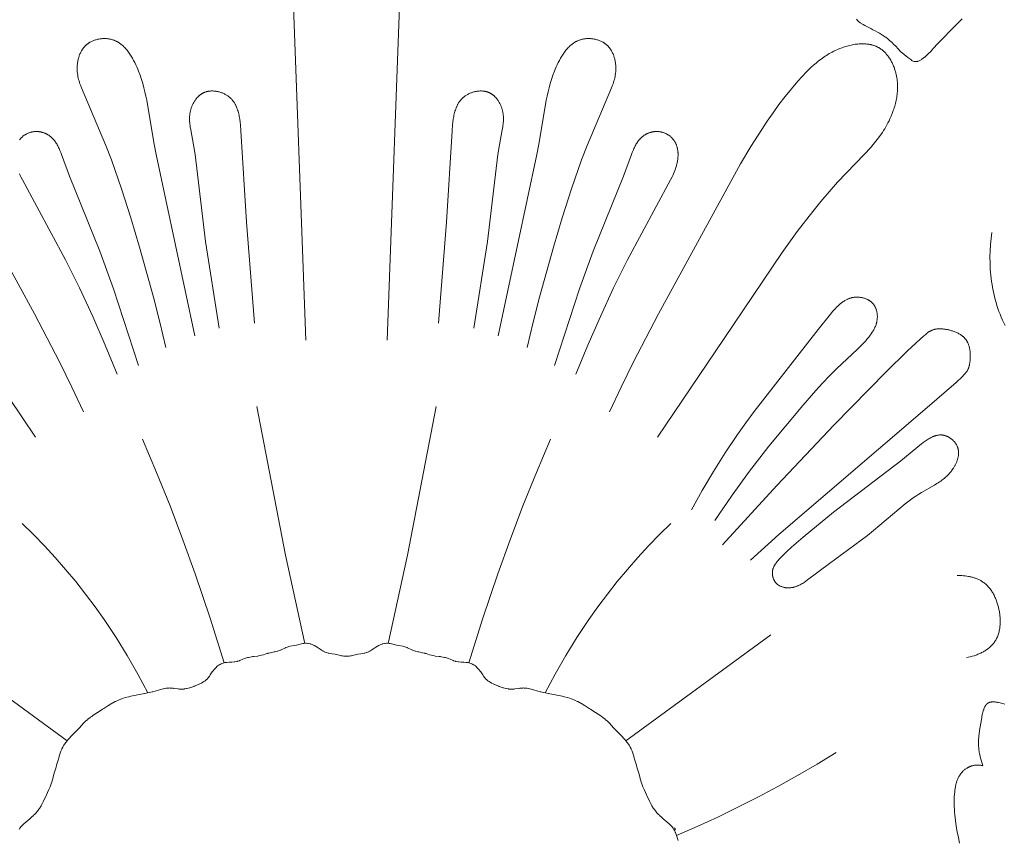
# Model space of a CAD drawing. Units: millimetres. Extents: x 6787 to 8787, y 1483 to 3483.
# Drawn here: x 8210 to 8266, y 2383 to 2429 of the extents above; entities that cross this region are included whole.
import ezdxf

# ---------------------------------------------------------------- set-up
doc = ezdxf.new("R2010")
doc.units = ezdxf.units.MM
doc.header["$MEASUREMENT"] = 0
doc.layers.get('0').update_dxf_attribs({"color": 163, "lineweight": 5})
doc.layers.add('Poliuretan_Stavros', color=161, linetype='Continuous', lineweight=5)

# ---------------------------------------------------------------- blocks, each defined once
blk = doc.blocks.new('NPU.VRS_014R_335_300')
at = {"layer": 'Poliuretan_Stavros'}
for points in [[(-23.464, -278.942), (-23.418, -278.872), (-23.407, -278.857), (-23.356, -278.793), (-23.342, -278.777), (-23.308, -278.741), (-23.26, -278.691), (-23.194, -278.631), (-23.087, -278.54), (-22.853, -278.341), (-22.74, -278.239), (-22.719, -278.221), (-22.695, -278.198), (-22.647, -278.151), (-22.592, -278.097), (-22.506, -278.003), (-22.462, -277.954), (-22.448, -277.938), (-22.434, -277.919), (-22.342, -277.796), (-22.319, -277.761), (-22.225, -277.609), (-22.204, -277.572), (-22.107, -277.384), (-22.082, -277.335), (-21.999, -277.162), (-21.854, -276.866), (-21.782, -276.703), (-21.746, -276.622), (-21.719, -276.552), (-21.653, -276.38), (-21.623, -276.288), (-21.612, -276.255), (-21.567, -276.094), (-21.562, -276.079), (-21.556, -276.054), (-21.481, -275.767), (-21.466, -275.719), (-21.377, -275.428), (-21.346, -275.319), (-21.266, -275.038), (-21.213, -274.861), (-21.196, -274.808), (-21.121, -274.58), (-21.104, -274.532), (-21.053, -274.411), (-21.045, -274.392), (-21.006, -274.314), (-20.999, -274.301), (-20.952, -274.219), (-20.946, -274.21), (-20.936, -274.194), (-20.851, -274.07), (-20.84, -274.054), (-20.817, -274.027), (-20.701, -273.884), (-20.659, -273.838), (-20.513, -273.677), (-20.455, -273.616), (-20.222, -273.377), (-20.065, -273.214), (-19.826, -272.962), (-19.771, -272.906), (-19.71, -272.846), (-19.597, -272.741), (-19.583, -272.729), (-19.582, -272.728), (-19.581, -272.728), (-19.454, -272.629), (-19.442, -272.621), (-19.371, -272.57), (-19.282, -272.508), (-18.953, -272.29), (-18.754, -272.161), (-18.685, -272.118), (-18.407, -271.943), (-18.395, -271.935), (-18.386, -271.93), (-18.282, -271.868), (-18.268, -271.86), (-18.04, -271.736), (-18.016, -271.724), (-17.876, -271.658), (-17.863, -271.652), (-17.693, -271.583), (-17.689, -271.582), (-17.679, -271.578), (-17.673, -271.576), (-17.486, -271.514), (-17.477, -271.512), (-17.28, -271.463), (-17.239, -271.453), (-17.167, -271.438), (-16.855, -271.376), (-16.793, -271.363), (-16.466, -271.294), (-16.416, -271.284), (-16.404, -271.281), (-16.386, -271.28), (-16.033, -271.209), (-15.963, -271.188), (-15.955, -271.186), (-15.946, -271.184), (-15.931, -271.18), (-15.795, -271.145), (-15.554, -271.074), (-15.491, -271.055), (-15.345, -271.016), (-15.323, -271.012), (-15.252, -270.998), (-15.166, -270.983), (-15.109, -270.976), (-15.019, -270.971), (-14.989, -270.97), (-14.937, -270.971), (-14.894, -270.972), (-14.774, -270.986), (-14.739, -270.99), (-14.719, -270.993), (-14.5, -271.025), (-14.457, -271.031), (-14.355, -271.037), (-14.338, -271.037), (-14.325, -271.037), (-14.245, -271.035), (-14.173, -271.028), (-14.158, -271.027), (-14.141, -271.024), (-14.016, -271), (-14.005, -270.998), (-14.001, -270.997), (-13.995, -270.996), (-13.86, -270.961), (-13.837, -270.953), (-13.616, -270.88), (-13.599, -270.874), (-13.348, -270.766), (-13.318, -270.754), (-13.268, -270.73), (-13.186, -270.69), (-13.099, -270.642), (-13.041, -270.607), (-12.968, -270.56), (-12.956, -270.551), (-12.889, -270.491), (-12.883, -270.486), (-12.821, -270.417), (-12.818, -270.414), (-12.811, -270.404), (-12.733, -270.295), (-12.698, -270.237), (-12.577, -270.063), (-12.507, -269.975), (-12.477, -269.939), (-12.392, -269.846), (-12.27, -269.729), (-12.21, -269.689), (-12.176, -269.664), (-12.124, -269.637), (-12.071, -269.607), (-12.027, -269.591), (-11.965, -269.567), (-11.911, -269.554), (-11.859, -269.541), (-11.798, -269.533), (-11.746, -269.527), (-11.623, -269.522), (-11.548, -269.517), (-11.474, -269.515), (-11.333, -269.502), (-11.304, -269.499), (-11.177, -269.471), (-11.154, -269.465), (-11.134, -269.459), (-11.043, -269.43), (-11.025, -269.423), (-10.846, -269.352), (-10.747, -269.311), (-10.639, -269.274), (-10.589, -269.258), (-10.53, -269.246), (-10.461, -269.227), (-10.335, -269.208), (-10.295, -269.202), (-10.231, -269.195), (-9.997, -269.166), (-9.965, -269.16), (-9.829, -269.134), (-9.803, -269.128), (-9.678, -269.093), (-9.487, -269.032), (-9.438, -269.016), (-9.412, -269.01), (-9.285, -268.978), (-9.08, -268.939), (-9.026, -268.928), (-8.895, -268.896), (-8.876, -268.891), (-8.747, -268.843), (-8.732, -268.837), (-8.691, -268.818), (-8.45, -268.702), (-8.428, -268.693), (-8.409, -268.687), (-8.297, -268.649), (-8.251, -268.637), (-8.173, -268.618), (-7.938, -268.577), (-7.82, -268.557), (-7.612, -268.506), (-7.463, -268.47), (-7.407, -268.464), (-7.305, -268.451), (-7.265, -268.451), (-7.179, -268.457), (-7.138, -268.461), (-7.047, -268.481), (-7.024, -268.487), (-7.013, -268.491), (-6.935, -268.518), (-6.829, -268.566), (-6.82, -268.57), (-6.806, -268.577), (-6.79, -268.586), (-6.759, -268.606), (-6.65, -268.672), (-6.493, -268.78), (-6.414, -268.835), (-6.34, -268.878), (-6.312, -268.896), (-6.232, -268.935), (-6.221, -268.941), (-6.144, -268.97), (-6.131, -268.975), (-6.031, -269.002), (-6.013, -269.007), (-6, -269.01), (-5.81, -269.041), (-5.649, -269.067), (-5.497, -269.104), (-5.293, -269.153), (-5.228, -269.164), (-5.15, -269.176), (-5.113, -269.179), (-5.029, -269.179), (-5.005, -269.179)], [(13.698, -279.567), (13.607, -279.284), (13.59, -279.238), (13.546, -279.124), (13.532, -279.093), (13.501, -279.026), (13.491, -279.01), (13.455, -278.942), (13.409, -278.872), (13.397, -278.857), (13.347, -278.793), (13.333, -278.777), (13.299, -278.741), (13.251, -278.691), (13.185, -278.631), (13.078, -278.54), (12.844, -278.341), (12.731, -278.239), (12.71, -278.221), (12.686, -278.198), (12.637, -278.151), (12.583, -278.097), (12.496, -278.003), (12.453, -277.954), (12.439, -277.938), (12.425, -277.919), (12.333, -277.796), (12.31, -277.761), (12.216, -277.609), (12.195, -277.572), (12.098, -277.384), (12.073, -277.335), (11.989, -277.162), (11.845, -276.866), (11.773, -276.703), (11.737, -276.622), (11.709, -276.552), (11.644, -276.38), (11.614, -276.288), (11.603, -276.255), (11.557, -276.094), (11.553, -276.079), (11.547, -276.054), (11.472, -275.767), (11.457, -275.719), (11.368, -275.428), (11.336, -275.319), (11.257, -275.038), (11.203, -274.861), (11.187, -274.808), (11.112, -274.58), (11.095, -274.532), (11.044, -274.411), (11.035, -274.392), (10.996, -274.314), (10.99, -274.301), (10.943, -274.219), (10.937, -274.21), (10.927, -274.194), (10.842, -274.07), (10.831, -274.054), (10.808, -274.027), (10.692, -273.884), (10.65, -273.838), (10.503, -273.677), (10.446, -273.616), (10.212, -273.377), (10.055, -273.214), (9.816, -272.962), (9.762, -272.906), (9.701, -272.846), (9.587, -272.741), (9.574, -272.729), (9.573, -272.728), (9.572, -272.728), (9.445, -272.629), (9.433, -272.621), (9.362, -272.57), (9.273, -272.508), (8.944, -272.29), (8.745, -272.161), (8.676, -272.118), (8.398, -271.943), (8.385, -271.935), (8.377, -271.93), (8.273, -271.868), (8.259, -271.86), (8.031, -271.736), (8.007, -271.724), (7.867, -271.658), (7.854, -271.652), (7.684, -271.583), (7.68, -271.582), (7.67, -271.578), (7.664, -271.576), (7.477, -271.514), (7.468, -271.512), (7.271, -271.463), (7.229, -271.453), (7.158, -271.438), (6.846, -271.376), (6.784, -271.363), (6.457, -271.294), (6.407, -271.284), (6.395, -271.281), (6.377, -271.28), (6.024, -271.209), (5.954, -271.188), (5.946, -271.186), (5.937, -271.184), (5.922, -271.18), (5.785, -271.145), (5.545, -271.074), (5.481, -271.055), (5.335, -271.016), (5.314, -271.012), (5.243, -270.998), (5.157, -270.983), (5.1, -270.976), (5.01, -270.971), (4.98, -270.97), (4.928, -270.971), (4.885, -270.972), (4.765, -270.986), (4.729, -270.99), (4.71, -270.993), (4.491, -271.025), (4.447, -271.031), (4.346, -271.037), (4.329, -271.037), (4.315, -271.037), (4.236, -271.035), (4.164, -271.028), (4.148, -271.027), (4.132, -271.024), (4.006, -271), (3.996, -270.998), (3.991, -270.997), (3.986, -270.996), (3.85, -270.961), (3.828, -270.953), (3.607, -270.88), (3.59, -270.874), (3.339, -270.766), (3.309, -270.754), (3.259, -270.73), (3.177, -270.69), (3.09, -270.642), (3.032, -270.607), (2.959, -270.56), (2.947, -270.551), (2.88, -270.491), (2.874, -270.486), (2.812, -270.417), (2.809, -270.414), (2.802, -270.404), (2.724, -270.295), (2.689, -270.237), (2.568, -270.063), (2.498, -269.975), (2.468, -269.939), (2.383, -269.846), (2.261, -269.729), (2.2, -269.689), (2.166, -269.664), (2.115, -269.637), (2.062, -269.607), (2.018, -269.591), (1.956, -269.567), (1.901, -269.554), (1.849, -269.541), (1.789, -269.533), (1.737, -269.527), (1.614, -269.522), (1.539, -269.517), (1.465, -269.515), (1.324, -269.502), (1.295, -269.499), (1.168, -269.471), (1.145, -269.465), (1.125, -269.459), (1.034, -269.43), (1.016, -269.423), (0.837, -269.352), (0.738, -269.311), (0.63, -269.274), (0.58, -269.258), (0.52, -269.246), (0.452, -269.227), (0.325, -269.208), (0.286, -269.202), (0.222, -269.195), (-0.012, -269.166), (-0.044, -269.16), (-0.18, -269.134), (-0.206, -269.128), (-0.331, -269.093), (-0.522, -269.032), (-0.571, -269.016), (-0.598, -269.01), (-0.725, -268.978), (-0.929, -268.939), (-0.983, -268.928), (-1.114, -268.896), (-1.133, -268.891), (-1.262, -268.843), (-1.278, -268.837), (-1.319, -268.818), (-1.559, -268.702), (-1.581, -268.693), (-1.6, -268.687), (-1.713, -268.649), (-1.759, -268.637), (-1.836, -268.618), (-2.071, -268.577), (-2.189, -268.557), (-2.397, -268.506), (-2.546, -268.47), (-2.603, -268.464), (-2.704, -268.451), (-2.745, -268.451), (-2.83, -268.457), (-2.871, -268.461), (-2.962, -268.481), (-2.985, -268.487), (-2.996, -268.491), (-3.074, -268.518), (-3.18, -268.566), (-3.189, -268.57), (-3.203, -268.577), (-3.219, -268.586), (-3.25, -268.606), (-3.359, -268.672), (-3.516, -268.78), (-3.595, -268.835), (-3.669, -268.878), (-3.697, -268.896), (-3.777, -268.935), (-3.788, -268.941), (-3.865, -268.97), (-3.878, -268.975), (-3.978, -269.002), (-3.996, -269.007), (-4.009, -269.01), (-4.199, -269.041), (-4.36, -269.067), (-4.512, -269.104), (-4.716, -269.153), (-4.781, -269.164), (-4.859, -269.176), (-4.896, -269.179), (-4.98, -269.179), (-5.005, -269.179)], [(23.753, -233.256), (23.823, -233.338), (23.869, -233.377), (23.961, -233.45), (24.122, -233.554), (24.211, -233.599), (24.548, -233.775), (24.675, -233.844), (24.765, -233.894), (24.975, -234.007), (25.044, -234.046), (25.096, -234.077), (25.215, -234.149), (25.259, -234.179), (25.349, -234.238), (25.395, -234.273), (25.513, -234.361), (25.617, -234.45), (25.634, -234.464), (25.661, -234.488), (25.774, -234.593), (25.799, -234.617), (25.835, -234.653), (25.976, -234.796), (26.085, -234.912), (26.231, -235.072), (26.43, -235.248), (26.638, -235.418), (26.802, -235.534), (26.894, -235.593), (26.988, -235.642), (26.99, -235.643), (27.092, -235.646), (27.095, -235.645), (27.098, -235.645), (27.188, -235.63), (27.2, -235.625), (27.286, -235.595), (27.423, -235.519), (27.427, -235.516), (27.431, -235.513), (27.59, -235.39), (27.591, -235.389), (27.769, -235.228), (27.793, -235.205), (27.93, -235.065), (27.981, -235.014), (28.115, -234.868), (28.301, -234.667), (28.338, -234.628), (28.477, -234.481), (28.646, -234.304), (29.05, -233.896), (29.196, -233.746), (29.701, -233.236)], [(-7.304, -251.352), (-8.113, -229.452)], [(-2.706, -251.352), (-1.896, -229.452)], [(-22.545, -256.831), (-26.303, -251.252)], [(-27.223, -241.41), (-22.596, -249.866), (-21.171, -252.609), (-20.486, -253.995), (-19.825, -255.394)], [(-15.186, -251.768), (-15.521, -250.344), (-15.883, -248.926), (-16.666, -246.105), (-17.158, -244.452), (-17.684, -242.811), (-18.258, -241.187), (-18.566, -240.384), (-19.949, -237.131), (-20.008, -236.973), (-20.035, -236.894), (-20.061, -236.814), (-20.084, -236.733), (-20.106, -236.652), (-20.126, -236.57), (-20.144, -236.487), (-20.159, -236.404), (-20.171, -236.32), (-20.176, -236.277), (-20.181, -236.235), (-20.184, -236.192), (-20.187, -236.149), (-20.189, -236.099), (-20.19, -236.049), (-20.19, -235.998), (-20.189, -235.948), (-20.187, -235.897), (-20.183, -235.846), (-20.178, -235.796), (-20.173, -235.745), (-20.166, -235.694), (-20.158, -235.644), (-20.148, -235.594), (-20.138, -235.544), (-20.126, -235.495), (-20.113, -235.446), (-20.099, -235.397), (-20.084, -235.349), (-20.067, -235.301), (-20.049, -235.254), (-20.03, -235.208), (-20.009, -235.162), (-19.988, -235.118), (-19.965, -235.074), (-19.94, -235.03), (-19.915, -234.988), (-19.888, -234.947), (-19.874, -234.927), (-19.859, -234.907), (-19.845, -234.887), (-19.83, -234.868), (-19.814, -234.849), (-19.799, -234.83), (-19.783, -234.812), (-19.766, -234.794), (-19.75, -234.776), (-19.732, -234.758), (-19.715, -234.741), (-19.697, -234.724), (-19.679, -234.708), (-19.661, -234.692), (-19.643, -234.677), (-19.624, -234.662), (-19.606, -234.647), (-19.587, -234.633), (-19.568, -234.62), (-19.548, -234.606), (-19.528, -234.593), (-19.508, -234.58), (-19.468, -234.556), (-19.426, -234.532), (-19.383, -234.51), (-19.339, -234.49), (-19.295, -234.471), (-19.25, -234.453), (-19.204, -234.436), (-19.158, -234.421), (-19.111, -234.407), (-19.064, -234.395), (-19.016, -234.384), (-18.968, -234.374), (-18.92, -234.366), (-18.871, -234.359), (-18.822, -234.353), (-18.773, -234.349), (-18.725, -234.347), (-18.676, -234.345), (-18.627, -234.345), (-18.579, -234.347), (-18.53, -234.349), (-18.482, -234.354), (-18.435, -234.359), (-18.387, -234.366), (-18.341, -234.375), (-18.294, -234.384), (-18.249, -234.396), (-18.204, -234.408), (-18.173, -234.418), (-18.143, -234.428), (-18.112, -234.439), (-18.083, -234.451), (-18.053, -234.463), (-18.024, -234.476), (-17.995, -234.49), (-17.967, -234.504), (-17.939, -234.519), (-17.911, -234.534), (-17.884, -234.55), (-17.856, -234.567), (-17.83, -234.584), (-17.803, -234.602), (-17.777, -234.62), (-17.751, -234.639), (-17.726, -234.658), (-17.7, -234.677), (-17.676, -234.698), (-17.651, -234.718), (-17.603, -234.761), (-17.555, -234.806), (-17.509, -234.852), (-17.465, -234.9), (-17.421, -234.95), (-17.378, -235.001), (-17.337, -235.053), (-17.296, -235.107), (-17.257, -235.162), (-17.218, -235.218), (-17.181, -235.275), (-17.144, -235.333), (-17.074, -235.452), (-17.007, -235.573), (-16.944, -235.696), (-16.885, -235.821), (-16.828, -235.946), (-16.778, -236.063), (-16.73, -236.18), (-16.641, -236.414), (-16.562, -236.648), (-16.49, -236.882), (-16.425, -237.116), (-16.367, -237.35), (-16.314, -237.584), (-16.266, -237.818), (-16.181, -238.286), (-15.855, -240.291), (-15.737, -240.892), (-13.555, -251.102)], [(5.176, -251.768), (5.512, -250.344), (5.873, -248.926), (6.657, -246.105), (7.149, -244.452), (7.675, -242.811), (8.248, -241.187), (8.557, -240.384), (9.94, -237.131), (9.998, -236.973), (10.026, -236.894), (10.051, -236.814), (10.075, -236.733), (10.097, -236.652), (10.117, -236.57), (10.135, -236.487), (10.15, -236.404), (10.162, -236.32), (10.167, -236.277), (10.171, -236.235), (10.175, -236.192), (10.178, -236.149), (10.18, -236.099), (10.181, -236.049), (10.181, -235.998), (10.18, -235.948), (10.177, -235.897), (10.174, -235.846), (10.169, -235.796), (10.164, -235.745), (10.157, -235.694), (10.148, -235.644), (10.139, -235.594), (10.129, -235.544), (10.117, -235.495), (10.104, -235.446), (10.09, -235.397), (10.074, -235.349), (10.058, -235.301), (10.04, -235.254), (10.021, -235.208), (10, -235.162), (9.978, -235.118), (9.955, -235.074), (9.931, -235.03), (9.905, -234.988), (9.878, -234.947), (9.864, -234.927), (9.85, -234.907), (9.835, -234.887), (9.82, -234.868), (9.805, -234.849), (9.789, -234.83), (9.773, -234.812), (9.757, -234.794), (9.74, -234.776), (9.723, -234.758), (9.706, -234.741), (9.688, -234.724), (9.67, -234.708), (9.652, -234.692), (9.634, -234.677), (9.615, -234.662), (9.597, -234.647), (9.578, -234.633), (9.559, -234.62), (9.539, -234.606), (9.519, -234.593), (9.499, -234.58), (9.458, -234.556), (9.417, -234.532), (9.374, -234.51), (9.33, -234.49), (9.286, -234.471), (9.241, -234.453), (9.195, -234.436), (9.149, -234.421), (9.102, -234.407), (9.055, -234.395), (9.007, -234.384), (8.959, -234.374), (8.91, -234.366), (8.862, -234.359), (8.813, -234.353), (8.764, -234.349), (8.715, -234.347), (8.667, -234.345), (8.618, -234.345), (8.569, -234.347), (8.521, -234.349), (8.473, -234.354), (8.425, -234.359), (8.378, -234.366), (8.331, -234.375), (8.285, -234.384), (8.24, -234.396), (8.195, -234.408), (8.164, -234.418), (8.133, -234.428), (8.103, -234.439), (8.073, -234.451), (8.044, -234.463), (8.015, -234.476), (7.986, -234.49), (7.958, -234.504), (7.93, -234.519), (7.902, -234.534), (7.874, -234.55), (7.847, -234.567), (7.82, -234.584), (7.794, -234.602), (7.768, -234.62), (7.742, -234.639), (7.716, -234.658), (7.691, -234.677), (7.666, -234.698), (7.642, -234.718), (7.593, -234.761), (7.546, -234.806), (7.5, -234.852), (7.455, -234.9), (7.412, -234.95), (7.369, -235.001), (7.327, -235.053), (7.287, -235.107), (7.247, -235.162), (7.209, -235.218), (7.172, -235.275), (7.135, -235.333), (7.065, -235.452), (6.998, -235.573), (6.935, -235.696), (6.875, -235.821), (6.819, -235.946), (6.768, -236.063), (6.721, -236.18), (6.632, -236.414), (6.553, -236.648), (6.481, -236.882), (6.416, -237.116), (6.357, -237.35), (6.305, -237.584), (6.257, -237.818), (6.172, -238.286), (5.846, -240.291), (5.728, -240.892), (3.546, -251.102)], [(12.536, -256.831), (16.294, -251.252), (19.554, -246.411), (20.404, -245.234), (21.283, -244.089), (21.736, -243.531), (22.2, -242.985), (22.675, -242.452), (23.162, -241.932), (24.198, -240.871), (24.53, -240.508), (24.69, -240.322), (24.845, -240.132), (24.995, -239.938), (25.138, -239.739), (25.207, -239.637), (25.274, -239.534), (25.34, -239.429), (25.403, -239.323), (25.464, -239.215), (25.523, -239.105), (25.58, -238.993), (25.634, -238.879), (25.702, -238.725), (25.765, -238.569), (25.823, -238.409), (25.851, -238.328), (25.876, -238.247), (25.9, -238.165), (25.923, -238.082), (25.944, -237.999), (25.964, -237.916), (25.982, -237.832), (25.998, -237.748), (26.013, -237.663), (26.025, -237.578), (26.036, -237.493), (26.045, -237.407), (26.052, -237.322), (26.057, -237.236), (26.06, -237.15), (26.061, -237.064), (26.06, -236.978), (26.057, -236.893), (26.052, -236.807), (26.044, -236.721), (26.034, -236.636), (26.021, -236.55), (26.007, -236.465), (25.989, -236.38), (25.97, -236.296), (25.947, -236.211), (25.932, -236.159), (25.916, -236.107), (25.899, -236.056), (25.881, -236.004), (25.862, -235.953), (25.842, -235.902), (25.821, -235.852), (25.799, -235.802), (25.776, -235.753), (25.752, -235.704), (25.727, -235.656), (25.701, -235.608), (25.675, -235.561), (25.647, -235.515), (25.619, -235.469), (25.589, -235.425), (25.559, -235.381), (25.528, -235.338), (25.496, -235.296), (25.463, -235.255), (25.429, -235.215), (25.394, -235.176), (25.359, -235.138), (25.322, -235.102), (25.285, -235.067), (25.247, -235.032), (25.208, -235), (25.168, -234.968), (25.128, -234.938), (25.086, -234.909), (25.044, -234.882), (25.001, -234.856), (24.971, -234.84), (24.94, -234.823), (24.909, -234.808), (24.878, -234.793), (24.847, -234.78), (24.815, -234.766), (24.783, -234.754), (24.75, -234.742), (24.717, -234.731), (24.684, -234.72), (24.651, -234.71), (24.617, -234.701), (24.583, -234.693), (24.549, -234.685), (24.514, -234.678), (24.48, -234.671), (24.445, -234.665), (24.41, -234.66), (24.339, -234.651), (24.267, -234.644), (24.195, -234.64), (24.122, -234.638), (24.048, -234.638), (23.974, -234.64), (23.9, -234.644), (23.825, -234.651), (23.75, -234.659), (23.675, -234.669), (23.6, -234.681), (23.525, -234.694), (23.45, -234.71), (23.375, -234.727), (23.301, -234.745), (23.227, -234.765), (23.153, -234.787), (23.079, -234.81), (23.006, -234.834), (22.934, -234.859), (22.862, -234.886), (22.721, -234.942), (22.633, -234.981), (22.546, -235.021), (22.461, -235.062), (22.377, -235.105), (22.295, -235.149), (22.214, -235.195), (22.134, -235.242), (22.055, -235.291), (21.978, -235.341), (21.901, -235.392), (21.752, -235.498), (21.607, -235.608), (21.465, -235.723), (21.328, -235.842), (21.193, -235.963), (21.062, -236.089), (20.933, -236.216), (20.684, -236.479), (20.441, -236.749), (20.074, -237.18), (19.719, -237.621), (19.375, -238.07), (19.041, -238.528), (18.717, -238.994), (18.402, -239.466), (17.796, -240.429), (17.214, -241.41), (12.587, -249.866), (11.162, -252.609), (10.477, -253.995), (9.815, -255.394)], [(-12.185, -250.686), (-12.959, -245.797), (-13.545, -240.891), (-13.629, -240.346), (-13.786, -239.486), (-13.813, -239.327), (-13.824, -239.248), (-13.834, -239.168), (-13.843, -239.088), (-13.848, -239.008), (-13.852, -238.928), (-13.853, -238.888), (-13.853, -238.848), (-13.852, -238.808), (-13.851, -238.767), (-13.848, -238.727), (-13.845, -238.687), (-13.841, -238.646), (-13.837, -238.606), (-13.831, -238.565), (-13.824, -238.524), (-13.815, -238.48), (-13.805, -238.435), (-13.794, -238.39), (-13.782, -238.345), (-13.769, -238.301), (-13.754, -238.256), (-13.738, -238.212), (-13.721, -238.168), (-13.703, -238.125), (-13.684, -238.082), (-13.664, -238.04), (-13.642, -237.998), (-13.62, -237.957), (-13.596, -237.916), (-13.572, -237.876), (-13.546, -237.838), (-13.52, -237.8), (-13.492, -237.763), (-13.463, -237.726), (-13.434, -237.691), (-13.403, -237.658), (-13.371, -237.625), (-13.355, -237.609), (-13.339, -237.594), (-13.322, -237.578), (-13.305, -237.563), (-13.288, -237.549), (-13.271, -237.535), (-13.253, -237.521), (-13.235, -237.507), (-13.217, -237.494), (-13.199, -237.482), (-13.181, -237.469), (-13.162, -237.457), (-13.143, -237.446), (-13.124, -237.435), (-13.104, -237.424), (-13.085, -237.414), (-13.065, -237.404), (-13.045, -237.394), (-13.025, -237.385), (-13.004, -237.377), (-12.984, -237.369), (-12.964, -237.362), (-12.944, -237.355), (-12.923, -237.348), (-12.903, -237.342), (-12.882, -237.337), (-12.861, -237.332), (-12.84, -237.327), (-12.819, -237.322), (-12.797, -237.318), (-12.776, -237.315), (-12.754, -237.311), (-12.732, -237.309), (-12.711, -237.306), (-12.689, -237.304), (-12.667, -237.302), (-12.622, -237.3), (-12.578, -237.3), (-12.533, -237.3), (-12.489, -237.303), (-12.444, -237.306), (-12.399, -237.311), (-12.354, -237.318), (-12.31, -237.325), (-12.265, -237.334), (-12.221, -237.344), (-12.177, -237.356), (-12.133, -237.369), (-12.09, -237.383), (-12.048, -237.398), (-12.005, -237.414), (-11.964, -237.431), (-11.923, -237.45), (-11.883, -237.469), (-11.844, -237.49), (-11.805, -237.511), (-11.767, -237.534), (-11.731, -237.557), (-11.695, -237.581), (-11.66, -237.606), (-11.631, -237.629), (-11.603, -237.652), (-11.575, -237.676), (-11.548, -237.701), (-11.523, -237.726), (-11.497, -237.752), (-11.473, -237.778), (-11.45, -237.805), (-11.427, -237.833), (-11.405, -237.861), (-11.383, -237.889), (-11.363, -237.918), (-11.343, -237.948), (-11.324, -237.978), (-11.305, -238.009), (-11.287, -238.04), (-11.27, -238.071), (-11.253, -238.103), (-11.237, -238.136), (-11.222, -238.169), (-11.207, -238.202), (-11.193, -238.236), (-11.179, -238.27), (-11.166, -238.304), (-11.141, -238.374), (-11.119, -238.446), (-11.098, -238.519), (-11.079, -238.593), (-11.062, -238.668), (-11.047, -238.744), (-11.033, -238.821), (-11.02, -238.899), (-10.999, -239.058), (-10.982, -239.218), (-10.957, -239.543), (-10.647, -244.708), (-10.198, -250.404)], [(2.176, -250.686), (2.95, -245.797), (3.535, -240.891), (3.619, -240.346), (3.777, -239.486), (3.804, -239.327), (3.815, -239.248), (3.825, -239.168), (3.833, -239.088), (3.839, -239.008), (3.843, -238.928), (3.844, -238.888), (3.844, -238.848), (3.843, -238.808), (3.842, -238.767), (3.839, -238.727), (3.836, -238.687), (3.832, -238.646), (3.827, -238.606), (3.822, -238.565), (3.815, -238.524), (3.806, -238.48), (3.796, -238.435), (3.785, -238.39), (3.773, -238.345), (3.759, -238.301), (3.745, -238.256), (3.729, -238.212), (3.712, -238.168), (3.694, -238.125), (3.675, -238.082), (3.655, -238.04), (3.633, -237.998), (3.611, -237.957), (3.587, -237.916), (3.563, -237.876), (3.537, -237.838), (3.51, -237.8), (3.483, -237.763), (3.454, -237.726), (3.424, -237.691), (3.394, -237.658), (3.362, -237.625), (3.346, -237.609), (3.33, -237.594), (3.313, -237.578), (3.296, -237.563), (3.279, -237.549), (3.262, -237.535), (3.244, -237.521), (3.226, -237.507), (3.208, -237.494), (3.19, -237.482), (3.171, -237.469), (3.153, -237.457), (3.134, -237.446), (3.115, -237.435), (3.095, -237.424), (3.076, -237.414), (3.056, -237.404), (3.036, -237.394), (3.016, -237.385), (2.995, -237.377), (2.975, -237.369), (2.955, -237.362), (2.935, -237.355), (2.914, -237.348), (2.894, -237.342), (2.873, -237.337), (2.852, -237.332), (2.831, -237.327), (2.809, -237.322), (2.788, -237.318), (2.767, -237.315), (2.745, -237.311), (2.723, -237.309), (2.701, -237.306), (2.679, -237.304), (2.657, -237.302), (2.613, -237.3), (2.569, -237.3), (2.524, -237.3), (2.479, -237.303), (2.435, -237.306), (2.39, -237.311), (2.345, -237.318), (2.3, -237.325), (2.256, -237.334), (2.212, -237.344), (2.168, -237.356), (2.124, -237.369), (2.081, -237.383), (2.038, -237.398), (1.996, -237.414), (1.955, -237.431), (1.914, -237.45), (1.874, -237.469), (1.834, -237.49), (1.796, -237.511), (1.758, -237.534), (1.721, -237.557), (1.686, -237.581), (1.651, -237.606), (1.622, -237.629), (1.594, -237.652), (1.566, -237.676), (1.539, -237.701), (1.513, -237.726), (1.488, -237.752), (1.464, -237.778), (1.44, -237.805), (1.418, -237.833), (1.396, -237.861), (1.374, -237.889), (1.354, -237.918), (1.334, -237.948), (1.314, -237.978), (1.296, -238.009), (1.278, -238.04), (1.261, -238.071), (1.244, -238.103), (1.228, -238.136), (1.213, -238.169), (1.198, -238.202), (1.184, -238.236), (1.17, -238.27), (1.157, -238.304), (1.132, -238.374), (1.11, -238.446), (1.089, -238.519), (1.07, -238.593), (1.053, -238.668), (1.038, -238.744), (1.024, -238.821), (1.011, -238.899), (0.99, -239.058), (0.972, -239.218), (0.948, -239.543), (0.638, -244.708), (0.188, -250.404)], [(-17.94, -253.272), (-18.61, -251.637), (-19.315, -250.014), (-20.057, -248.41), (-20.838, -246.827), (-23.268, -242.32), (-23.356, -242.146), (-23.397, -242.058), (-23.437, -241.97)], [(-23.449, -240.063), (-23.429, -240.038), (-23.409, -240.014), (-23.388, -239.99), (-23.367, -239.966), (-23.345, -239.944), (-23.322, -239.921), (-23.299, -239.9), (-23.275, -239.879), (-23.251, -239.858), (-23.226, -239.838), (-23.2, -239.819), (-23.174, -239.8), (-23.148, -239.782), (-23.121, -239.765), (-23.094, -239.748), (-23.066, -239.733), (-23.038, -239.717), (-23.009, -239.703), (-22.98, -239.689), (-22.951, -239.676), (-22.921, -239.664), (-22.891, -239.653), (-22.861, -239.643), (-22.831, -239.633), (-22.8, -239.624), (-22.769, -239.616), (-22.738, -239.609), (-22.709, -239.604), (-22.68, -239.599), (-22.651, -239.595), (-22.621, -239.591), (-22.592, -239.589), (-22.562, -239.587), (-22.533, -239.586), (-22.503, -239.585), (-22.473, -239.585), (-22.444, -239.586), (-22.414, -239.588), (-22.385, -239.59), (-22.355, -239.593), (-22.326, -239.597), (-22.297, -239.601), (-22.268, -239.607), (-22.239, -239.612), (-22.21, -239.618), (-22.181, -239.625), (-22.153, -239.633), (-22.125, -239.641), (-22.097, -239.65), (-22.069, -239.659), (-22.042, -239.669), (-22.015, -239.68), (-21.988, -239.691), (-21.962, -239.702), (-21.936, -239.715), (-21.91, -239.727), (-21.885, -239.741), (-21.86, -239.754), (-21.835, -239.769), (-21.812, -239.783), (-21.788, -239.799), (-21.765, -239.814), (-21.743, -239.83), (-21.721, -239.847), (-21.699, -239.864), (-21.678, -239.882), (-21.657, -239.9), (-21.637, -239.918), (-21.617, -239.937), (-21.597, -239.956), (-21.578, -239.976), (-21.559, -239.996), (-21.54, -240.016), (-21.522, -240.037), (-21.504, -240.058), (-21.469, -240.102), (-21.436, -240.146), (-21.404, -240.192), (-21.373, -240.24), (-21.343, -240.288), (-21.314, -240.338), (-21.286, -240.388), (-21.259, -240.44), (-21.233, -240.492), (-21.207, -240.545), (-21.159, -240.654), (-21.113, -240.765), (-21.069, -240.878), (-20.62, -242.099), (-18.914, -246.328), (-18.149, -248.461), (-16.736, -252.789)], [(7.931, -253.272), (8.601, -251.637), (9.306, -250.014), (10.048, -248.41), (10.829, -246.827), (13.259, -242.32), (13.347, -242.146), (13.388, -242.058), (13.428, -241.97), (13.466, -241.881), (13.502, -241.791), (13.536, -241.7), (13.566, -241.608), (13.594, -241.515), (13.607, -241.469), (13.619, -241.421), (13.63, -241.374), (13.641, -241.326), (13.65, -241.278), (13.658, -241.229), (13.668, -241.163), (13.676, -241.096), (13.682, -241.03), (13.686, -240.962), (13.688, -240.895), (13.688, -240.862), (13.687, -240.828), (13.686, -240.795), (13.684, -240.761), (13.681, -240.728), (13.678, -240.695), (13.674, -240.662), (13.67, -240.629), (13.664, -240.596), (13.658, -240.563), (13.652, -240.531), (13.644, -240.499), (13.636, -240.467), (13.627, -240.435), (13.617, -240.404), (13.607, -240.373), (13.595, -240.342), (13.583, -240.312), (13.57, -240.281), (13.556, -240.252), (13.541, -240.222), (13.526, -240.194), (13.51, -240.167), (13.493, -240.14), (13.476, -240.114), (13.458, -240.088), (13.44, -240.063), (13.42, -240.038), (13.4, -240.014), (13.379, -239.99), (13.358, -239.966), (13.336, -239.944), (13.313, -239.921), (13.29, -239.9), (13.266, -239.879), (13.241, -239.858), (13.217, -239.838), (13.191, -239.819), (13.165, -239.8), (13.139, -239.782), (13.112, -239.765), (13.084, -239.748), (13.057, -239.733), (13.028, -239.717), (13, -239.703), (12.971, -239.689), (12.942, -239.676), (12.912, -239.664), (12.882, -239.653), (12.852, -239.643), (12.822, -239.633), (12.791, -239.624), (12.76, -239.616), (12.729, -239.609), (12.7, -239.604), (12.671, -239.599), (12.642, -239.595), (12.612, -239.591), (12.583, -239.589), (12.553, -239.587), (12.524, -239.586), (12.494, -239.585), (12.464, -239.585), (12.435, -239.586), (12.405, -239.588), (12.376, -239.59), (12.346, -239.593), (12.317, -239.597), (12.288, -239.601), (12.258, -239.607), (12.23, -239.612), (12.201, -239.618), (12.172, -239.625), (12.144, -239.633), (12.116, -239.641), (12.088, -239.65), (12.06, -239.659), (12.033, -239.669), (12.006, -239.68), (11.979, -239.691), (11.952, -239.702), (11.926, -239.715), (11.901, -239.727), (11.875, -239.741), (11.851, -239.754), (11.826, -239.769), (11.802, -239.783), (11.779, -239.799), (11.756, -239.814), (11.734, -239.83), (11.712, -239.847), (11.69, -239.864), (11.669, -239.882), (11.648, -239.9), (11.628, -239.918), (11.608, -239.937), (11.588, -239.956), (11.569, -239.976), (11.55, -239.996), (11.531, -240.016), (11.513, -240.037), (11.495, -240.058), (11.46, -240.102), (11.427, -240.146), (11.395, -240.192), (11.363, -240.24), (11.333, -240.288), (11.305, -240.338), (11.277, -240.388), (11.25, -240.44), (11.223, -240.492), (11.198, -240.545), (11.15, -240.654), (11.104, -240.765), (11.06, -240.878), (10.61, -242.099), (8.905, -246.328), (8.14, -248.461), (6.727, -252.789)], [(32.13, -250.534), (32.051, -250.376), (31.977, -250.218), (31.907, -250.057), (31.841, -249.895), (31.778, -249.732), (31.72, -249.568), (31.666, -249.402), (31.615, -249.236), (31.568, -249.068), (31.524, -248.899), (31.485, -248.73), (31.449, -248.559), (31.416, -248.388), (31.387, -248.217), (31.361, -248.044), (31.339, -247.872), (31.32, -247.699), (31.304, -247.525), (31.292, -247.352), (31.282, -247.178), (31.276, -247.004), (31.273, -246.657), (31.282, -246.311), (31.302, -245.966), (31.333, -245.623), (31.374, -245.282)], [(15.762, -261.533), (16.692, -260.158), (17.663, -258.812), (18.807, -257.338), (20.716, -255.037), (21.459, -254.193), (21.839, -253.78), (22.227, -253.374), (22.624, -252.976), (23.812, -251.863), (24, -251.676), (24.092, -251.581), (24.182, -251.483), (24.27, -251.384), (24.355, -251.283), (24.438, -251.179), (24.519, -251.074), (24.579, -250.989), (24.638, -250.902), (24.666, -250.858), (24.693, -250.813), (24.719, -250.768), (24.743, -250.722), (24.767, -250.676), (24.789, -250.629), (24.81, -250.581), (24.83, -250.532), (24.847, -250.483), (24.856, -250.458), (24.864, -250.433), (24.871, -250.407), (24.878, -250.382), (24.884, -250.356), (24.89, -250.33), (24.897, -250.297), (24.903, -250.263), (24.909, -250.229), (24.913, -250.195), (24.917, -250.161), (24.92, -250.126), (24.921, -250.091), (24.923, -250.057), (24.923, -250.022), (24.922, -249.987), (24.921, -249.952), (24.918, -249.918), (24.915, -249.883), (24.911, -249.848), (24.906, -249.814), (24.9, -249.78), (24.893, -249.746), (24.886, -249.713), (24.877, -249.679), (24.867, -249.647), (24.857, -249.614), (24.846, -249.582), (24.833, -249.551), (24.82, -249.52), (24.806, -249.489), (24.79, -249.459), (24.782, -249.445), (24.774, -249.43), (24.766, -249.416), (24.757, -249.401), (24.748, -249.387), (24.739, -249.374), (24.729, -249.36), (24.719, -249.346), (24.709, -249.333), (24.699, -249.32), (24.689, -249.307), (24.678, -249.294), (24.666, -249.28), (24.653, -249.267), (24.64, -249.253), (24.626, -249.24), (24.613, -249.227), (24.599, -249.214), (24.585, -249.202), (24.57, -249.19), (24.555, -249.178), (24.54, -249.166), (24.525, -249.155), (24.51, -249.144), (24.494, -249.133), (24.478, -249.123), (24.462, -249.113), (24.445, -249.103), (24.429, -249.093), (24.412, -249.084), (24.378, -249.066), (24.343, -249.049), (24.307, -249.033), (24.271, -249.018), (24.234, -249.005), (24.196, -248.992), (24.159, -248.981), (24.12, -248.971), (24.082, -248.961), (24.043, -248.953), (24.004, -248.946), (23.964, -248.94), (23.925, -248.936), (23.885, -248.932), (23.846, -248.93), (23.807, -248.928), (23.767, -248.928), (23.728, -248.929), (23.689, -248.931), (23.65, -248.934), (23.612, -248.938), (23.574, -248.943), (23.536, -248.949), (23.512, -248.954), (23.488, -248.959), (23.464, -248.965), (23.44, -248.971), (23.417, -248.978), (23.394, -248.985), (23.37, -248.992), (23.348, -249), (23.325, -249.008), (23.302, -249.017), (23.28, -249.026), (23.258, -249.036), (23.214, -249.056), (23.171, -249.077), (23.128, -249.1), (23.087, -249.124), (23.045, -249.15), (23.005, -249.177), (22.965, -249.205), (22.925, -249.234), (22.887, -249.264), (22.848, -249.295), (22.81, -249.328), (22.773, -249.361), (22.699, -249.429), (22.628, -249.5), (22.557, -249.573), (22.421, -249.724), (22.288, -249.879), (21.579, -250.747), (17.974, -255.368), (17.501, -256.014), (17.04, -256.667), (16.347, -257.704), (15.686, -258.759), (15.053, -259.83), (14.442, -260.914)], [(16.195, -262.903), (19.257, -259.548), (22.49, -256.125), (25.413, -253.144), (26.608, -251.978), (27.112, -251.504), (27.545, -251.113), (27.647, -251.025), (27.697, -250.984), (27.747, -250.945), (27.772, -250.926), (27.797, -250.908), (27.823, -250.89), (27.849, -250.874), (27.875, -250.858), (27.902, -250.842), (27.929, -250.828), (27.957, -250.814), (27.986, -250.801), (28.015, -250.788), (28.045, -250.777), (28.075, -250.766), (28.107, -250.757), (28.139, -250.748), (28.172, -250.74), (28.207, -250.733), (28.242, -250.727), (28.279, -250.722), (28.316, -250.718), (28.355, -250.715), (28.396, -250.714), (28.437, -250.713), (28.481, -250.713), (28.525, -250.715), (28.566, -250.717), (28.607, -250.72), (28.65, -250.725), (28.693, -250.73), (28.738, -250.736), (28.783, -250.743), (28.828, -250.751), (28.875, -250.759), (28.921, -250.769), (28.968, -250.78), (29.015, -250.792), (29.063, -250.805), (29.11, -250.819), (29.157, -250.834), (29.205, -250.85), (29.251, -250.867), (29.298, -250.885), (29.344, -250.904), (29.39, -250.924), (29.435, -250.945), (29.479, -250.968), (29.522, -250.991), (29.565, -251.016), (29.606, -251.042), (29.647, -251.069), (29.686, -251.097), (29.705, -251.111), (29.724, -251.126), (29.742, -251.141), (29.76, -251.156), (29.778, -251.172), (29.795, -251.188), (29.812, -251.204), (29.828, -251.221), (29.844, -251.237), (29.86, -251.254), (29.875, -251.272), (29.89, -251.29), (29.903, -251.306), (29.916, -251.323), (29.928, -251.34), (29.94, -251.357), (29.951, -251.374), (29.962, -251.392), (29.973, -251.41), (29.983, -251.428), (29.993, -251.446), (30.003, -251.465), (30.013, -251.483), (30.022, -251.502), (30.039, -251.54), (30.054, -251.579), (30.069, -251.618), (30.082, -251.657), (30.094, -251.697), (30.105, -251.738), (30.115, -251.778), (30.124, -251.819), (30.132, -251.86), (30.138, -251.901), (30.144, -251.942), (30.149, -251.982), (30.154, -252.023), (30.157, -252.064), (30.16, -252.104), (30.161, -252.144), (30.163, -252.223), (30.163, -252.3), (30.16, -252.375), (30.155, -252.446), (30.149, -252.514), (30.139, -252.602), (30.133, -252.643), (30.127, -252.682), (30.12, -252.72), (30.113, -252.756), (30.105, -252.791), (30.096, -252.824), (30.087, -252.856), (30.077, -252.887), (30.067, -252.917), (30.056, -252.945), (30.045, -252.973), (30.033, -252.999), (30.02, -253.025), (30.007, -253.05), (29.994, -253.074), (29.979, -253.097), (29.965, -253.12), (29.949, -253.143), (29.933, -253.165), (29.917, -253.186), (29.899, -253.208), (29.882, -253.229), (29.863, -253.25), (29.844, -253.271), (29.804, -253.313), (29.717, -253.399), (29.358, -253.735), (27.722, -255.16), (19.362, -262.306), (17.777, -263.762)], [(-10.051, -255.091), (-8.447, -263.481), (-7.356, -268.458)], [(0.042, -255.091), (-1.562, -263.481), (-2.653, -268.458)], [(-16.502, -256.938), (-15.711, -258.815), (-14.954, -260.705), (-14.231, -262.609), (-13.541, -264.525), (-12.697, -267.03), (-11.911, -269.554)], [(6.493, -256.938), (5.702, -258.815), (4.945, -260.705), (4.221, -262.609), (3.532, -264.525), (2.688, -267.03), (1.901, -269.554)], [(-23.287, -261.688), (-22.651, -262.313), (-22.031, -262.955), (-21.426, -263.612), (-20.838, -264.285), (-20.267, -264.972), (-19.713, -265.673), (-19.178, -266.388), (-18.661, -267.116), (-17.995, -268.117), (-17.364, -269.139), (-16.769, -270.182), (-16.209, -271.245)], [(13.278, -261.688), (12.642, -262.313), (12.022, -262.955), (11.417, -263.612), (10.829, -264.285), (10.258, -264.972), (9.704, -265.673), (9.168, -266.388), (8.652, -267.116), (7.986, -268.117), (7.355, -269.139), (6.76, -270.182), (6.2, -271.245)], [(29.419, -264.634), (29.51, -264.632), (29.602, -264.632), (29.694, -264.635), (29.787, -264.64), (29.879, -264.649), (29.971, -264.661), (30.063, -264.675), (30.109, -264.684), (30.154, -264.693), (30.2, -264.704), (30.245, -264.715), (30.289, -264.727), (30.334, -264.739), (30.378, -264.753), (30.421, -264.767), (30.465, -264.783), (30.507, -264.799), (30.55, -264.816), (30.591, -264.834), (30.632, -264.853), (30.673, -264.873), (30.713, -264.894), (30.752, -264.916), (30.791, -264.938), (30.829, -264.962), (30.876, -264.994), (30.922, -265.027), (30.967, -265.061), (31.011, -265.097), (31.053, -265.135), (31.095, -265.174), (31.135, -265.214), (31.174, -265.256), (31.212, -265.298), (31.248, -265.342), (31.284, -265.387), (31.319, -265.434), (31.352, -265.481), (31.384, -265.53), (31.415, -265.579), (31.445, -265.63), (31.474, -265.681), (31.502, -265.733), (31.529, -265.786), (31.555, -265.84), (31.579, -265.895), (31.603, -265.95), (31.625, -266.007), (31.647, -266.063), (31.667, -266.121), (31.686, -266.179), (31.704, -266.237), (31.721, -266.296), (31.738, -266.355), (31.753, -266.415), (31.78, -266.536), (31.792, -266.599), (31.804, -266.663), (31.814, -266.727), (31.823, -266.791), (31.831, -266.855), (31.837, -266.919), (31.842, -266.984), (31.846, -267.048), (31.849, -267.112), (31.85, -267.176), (31.85, -267.239), (31.849, -267.303), (31.846, -267.366), (31.841, -267.429), (31.836, -267.491), (31.828, -267.553), (31.819, -267.614), (31.809, -267.675), (31.797, -267.735), (31.783, -267.795), (31.768, -267.853), (31.751, -267.911), (31.732, -267.968), (31.712, -268.025), (31.69, -268.08), (31.666, -268.134), (31.654, -268.161), (31.641, -268.188), (31.627, -268.214), (31.613, -268.24), (31.599, -268.266), (31.584, -268.291), (31.568, -268.316), (31.553, -268.341), (31.536, -268.365), (31.52, -268.389), (31.502, -268.413), (31.485, -268.437), (31.468, -268.458), (31.451, -268.479), (31.416, -268.519), (31.38, -268.559), (31.342, -268.598), (31.303, -268.635), (31.262, -268.671), (31.221, -268.707), (31.178, -268.741), (31.134, -268.774), (31.089, -268.806), (31.042, -268.837), (30.995, -268.867), (30.947, -268.896), (30.898, -268.924), (30.849, -268.951), (30.799, -268.977), (30.748, -269.002), (30.696, -269.026), (30.644, -269.049), (30.591, -269.071), (30.538, -269.092), (30.485, -269.111), (30.431, -269.13), (30.377, -269.148), (30.269, -269.181), (30.16, -269.21), (30.052, -269.235), (29.944, -269.256)], [(-28.927, -267.971), (-20.759, -273.955)], [(18.918, -267.971), (10.75, -273.955)], [(32.101, -271.889), (31.972, -271.847), (31.906, -271.828), (31.841, -271.81), (31.776, -271.794), (31.711, -271.78), (31.679, -271.774), (31.647, -271.768), (31.616, -271.764), (31.584, -271.76), (31.553, -271.756), (31.523, -271.754), (31.493, -271.752), (31.463, -271.751), (31.434, -271.752), (31.405, -271.753), (31.391, -271.753), (31.377, -271.755), (31.363, -271.756), (31.349, -271.758), (31.336, -271.76), (31.323, -271.762), (31.309, -271.764), (31.296, -271.767), (31.283, -271.77), (31.271, -271.774), (31.258, -271.777), (31.246, -271.781), (31.234, -271.785), (31.222, -271.79), (31.21, -271.795), (31.199, -271.8), (31.187, -271.806), (31.176, -271.811), (31.165, -271.818), (31.155, -271.824), (31.144, -271.831), (31.133, -271.839), (31.122, -271.847), (31.112, -271.855), (31.102, -271.864), (31.092, -271.873), (31.083, -271.882), (31.074, -271.892), (31.065, -271.902), (31.056, -271.912), (31.047, -271.923), (31.039, -271.934), (31.03, -271.945), (31.022, -271.956), (31.014, -271.968), (31.007, -271.98), (30.999, -271.993), (30.992, -272.005), (30.985, -272.018), (30.978, -272.031), (30.964, -272.058), (30.952, -272.086), (30.94, -272.114), (30.928, -272.144), (30.917, -272.174), (30.907, -272.205), (30.897, -272.237), (30.888, -272.269), (30.87, -272.335), (30.854, -272.402), (30.84, -272.471), (30.789, -272.749), (30.685, -273.375), (30.659, -273.572), (30.648, -273.669), (30.639, -273.765), (30.633, -273.861), (30.629, -273.957), (30.627, -274.052), (30.628, -274.148), (30.632, -274.244), (30.638, -274.341), (30.645, -274.404), (30.652, -274.467), (30.661, -274.531), (30.671, -274.595), (30.682, -274.658), (30.695, -274.722), (30.723, -274.85), (30.755, -274.977), (30.792, -275.104), (30.832, -275.228), (30.875, -275.351)], [(22.605, -274.616), (21.521, -275.275), (20.424, -275.914), (19.315, -276.53), (18.194, -277.126), (17.063, -277.698), (15.921, -278.249), (14.769, -278.778), (13.607, -279.284)], [(30.875, -275.351), (30.839, -275.344), (30.804, -275.337), (30.767, -275.332), (30.731, -275.327), (30.695, -275.323), (30.658, -275.321), (30.622, -275.319), (30.585, -275.318), (30.548, -275.318), (30.512, -275.32), (30.475, -275.322), (30.439, -275.326), (30.402, -275.33), (30.366, -275.336), (30.33, -275.343), (30.294, -275.351), (30.274, -275.357), (30.253, -275.363), (30.233, -275.369), (30.212, -275.375), (30.192, -275.382), (30.172, -275.39), (30.152, -275.397), (30.132, -275.405), (30.112, -275.414), (30.093, -275.423), (30.073, -275.432), (30.054, -275.441), (30.035, -275.451), (30.016, -275.462), (29.997, -275.472), (29.979, -275.483), (29.942, -275.506), (29.907, -275.529), (29.872, -275.555), (29.838, -275.581), (29.805, -275.608), (29.774, -275.636), (29.743, -275.665), (29.728, -275.68), (29.714, -275.696), (29.698, -275.713), (29.682, -275.73), (29.667, -275.748), (29.652, -275.766), (29.638, -275.784), (29.623, -275.803), (29.61, -275.822), (29.596, -275.841), (29.583, -275.86), (29.57, -275.879), (29.546, -275.919), (29.523, -275.959), (29.501, -276.001), (29.48, -276.043), (29.461, -276.085), (29.443, -276.129), (29.426, -276.173), (29.409, -276.218), (29.394, -276.263), (29.38, -276.309), (29.367, -276.355), (29.355, -276.402), (29.344, -276.45), (29.334, -276.497), (29.324, -276.546), (29.308, -276.643), (29.294, -276.741), (29.283, -276.839), (29.274, -276.938), (29.262, -277.137), (29.256, -277.306), (29.255, -277.473), (29.258, -277.639), (29.264, -277.804), (29.273, -277.967), (29.287, -278.13), (29.303, -278.291), (29.322, -278.452), (29.369, -278.771), (29.425, -279.088), (29.491, -279.403), (29.563, -279.718)]]:
    blk.add_lwpolyline(points, dxfattribs=at)
for points in [[(22.234, -263.942), (24.361, -262.363), (24.71, -262.091), (26.493, -260.593), (26.791, -260.364), (26.943, -260.253), (27.097, -260.146), (27.254, -260.043), (27.414, -259.943), (28.142, -259.527), (28.285, -259.441), (28.356, -259.396), (28.425, -259.35), (28.494, -259.303), (28.561, -259.255), (28.608, -259.219), (28.654, -259.183), (28.7, -259.146), (28.745, -259.108), (28.789, -259.069), (28.833, -259.028), (28.875, -258.987), (28.917, -258.945), (28.958, -258.902), (28.998, -258.858), (29.037, -258.812), (29.075, -258.766), (29.112, -258.718), (29.148, -258.669), (29.183, -258.618), (29.217, -258.566), (29.237, -258.533), (29.258, -258.499), (29.277, -258.464), (29.297, -258.43), (29.315, -258.394), (29.333, -258.358), (29.35, -258.322), (29.367, -258.286), (29.383, -258.249), (29.398, -258.212), (29.412, -258.175), (29.425, -258.137), (29.437, -258.1), (29.449, -258.062), (29.459, -258.024), (29.468, -257.986), (29.477, -257.948), (29.484, -257.909), (29.49, -257.871), (29.495, -257.833), (29.498, -257.795), (29.501, -257.757), (29.502, -257.719), (29.502, -257.7), (29.501, -257.681), (29.501, -257.662), (29.5, -257.643), (29.498, -257.624), (29.497, -257.606), (29.495, -257.587), (29.492, -257.568), (29.489, -257.55), (29.486, -257.531), (29.482, -257.513), (29.478, -257.494), (29.474, -257.476), (29.469, -257.458), (29.464, -257.44), (29.458, -257.422), (29.452, -257.404), (29.446, -257.386), (29.441, -257.372), (29.435, -257.357), (29.429, -257.343), (29.422, -257.329), (29.409, -257.301), (29.395, -257.273), (29.379, -257.246), (29.363, -257.219), (29.346, -257.192), (29.328, -257.166), (29.309, -257.14), (29.289, -257.115), (29.268, -257.09), (29.247, -257.066), (29.225, -257.042), (29.203, -257.019), (29.18, -256.997), (29.156, -256.975), (29.132, -256.954), (29.107, -256.933), (29.082, -256.913), (29.056, -256.894), (29.03, -256.876), (29.003, -256.858), (28.976, -256.841), (28.949, -256.825), (28.922, -256.81), (28.894, -256.796), (28.866, -256.783), (28.838, -256.77), (28.81, -256.759), (28.782, -256.748), (28.753, -256.739), (28.725, -256.73), (28.697, -256.723), (28.669, -256.717), (28.641, -256.712), (28.613, -256.707), (28.585, -256.704), (28.557, -256.701), (28.529, -256.7), (28.502, -256.699), (28.474, -256.699), (28.446, -256.7), (28.418, -256.702), (28.39, -256.705), (28.363, -256.708), (28.335, -256.713), (28.307, -256.718), (28.279, -256.723), (28.252, -256.73), (28.224, -256.737), (28.196, -256.745), (28.169, -256.754), (28.141, -256.763), (28.113, -256.773), (28.086, -256.784), (28.058, -256.795), (28.031, -256.807), (28.003, -256.819), (27.948, -256.846), (27.894, -256.875), (27.839, -256.905), (27.785, -256.938), (27.73, -256.972), (27.676, -257.007), (27.622, -257.045), (27.514, -257.123), (27.407, -257.204), (26.246, -258.15), (22.443, -261.059), (20.735, -262.467), (20.092, -263.024), (19.777, -263.317), (19.621, -263.47), (19.466, -263.629), (19.39, -263.71), (19.315, -263.794), (19.279, -263.836), (19.245, -263.88), (19.212, -263.924), (19.18, -263.968), (19.165, -263.991), (19.15, -264.014), (19.136, -264.037), (19.123, -264.06), (19.11, -264.084), (19.098, -264.108), (19.086, -264.132), (19.075, -264.156), (19.065, -264.181), (19.055, -264.205), (19.046, -264.23), (19.038, -264.256), (19.031, -264.281), (19.025, -264.307), (19.019, -264.333), (19.017, -264.347), (19.015, -264.36), (19.011, -264.383), (19.009, -264.406), (19.007, -264.43), (19.006, -264.453), (19.005, -264.477), (19.005, -264.501), (19.006, -264.525), (19.008, -264.549), (19.01, -264.573), (19.013, -264.597), (19.016, -264.621), (19.02, -264.645), (19.025, -264.669), (19.03, -264.692), (19.036, -264.716), (19.043, -264.739), (19.05, -264.762), (19.058, -264.785), (19.066, -264.808), (19.075, -264.831), (19.085, -264.853), (19.095, -264.875), (19.106, -264.896), (19.117, -264.917), (19.129, -264.938), (19.142, -264.958), (19.155, -264.978), (19.169, -264.997), (19.183, -265.016), (19.198, -265.035), (19.214, -265.052), (19.23, -265.07), (19.24, -265.08), (19.25, -265.09), (19.261, -265.1), (19.271, -265.109), (19.282, -265.119), (19.294, -265.128), (19.305, -265.137), (19.316, -265.146), (19.328, -265.154), (19.34, -265.162), (19.352, -265.17), (19.364, -265.178), (19.376, -265.186), (19.389, -265.193), (19.401, -265.2), (19.414, -265.207), (19.44, -265.221), (19.467, -265.233), (19.494, -265.244), (19.521, -265.255), (19.549, -265.265), (19.577, -265.274), (19.606, -265.282), (19.635, -265.29), (19.664, -265.297), (19.693, -265.302), (19.723, -265.307), (19.753, -265.312), (19.783, -265.315), (19.813, -265.318), (19.843, -265.32), (19.873, -265.321), (19.903, -265.322), (19.933, -265.322), (19.963, -265.321), (19.993, -265.319), (20.023, -265.317), (20.053, -265.314), (20.082, -265.311), (20.112, -265.306), (20.143, -265.301), (20.173, -265.295), (20.204, -265.288), (20.234, -265.28), (20.264, -265.272), (20.294, -265.263), (20.323, -265.254), (20.352, -265.243), (20.381, -265.233), (20.409, -265.221), (20.438, -265.21), (20.466, -265.197), (20.522, -265.171), (20.576, -265.143), (20.63, -265.113), (20.684, -265.082), (20.737, -265.05), (20.789, -265.017), (20.892, -264.947), (20.993, -264.876)], [(-22.158, -277.48), (-22.178, -277.518), (-22.158, -277.479)], [(12.149, -277.48), (12.169, -277.518), (12.149, -277.479)], [(13.497, -278.874), (13.491, -278.861), (13.542, -278.956)]]:
    blk.add_lwpolyline(points, close=True, dxfattribs=at)

msp = doc.modelspace()

# ---------------------------------------------------------------- block references
msp.add_blockref('NPU.VRS_014R_335_300', (8233.5, 2662.325))

doc.saveas('drawing.dxf')
